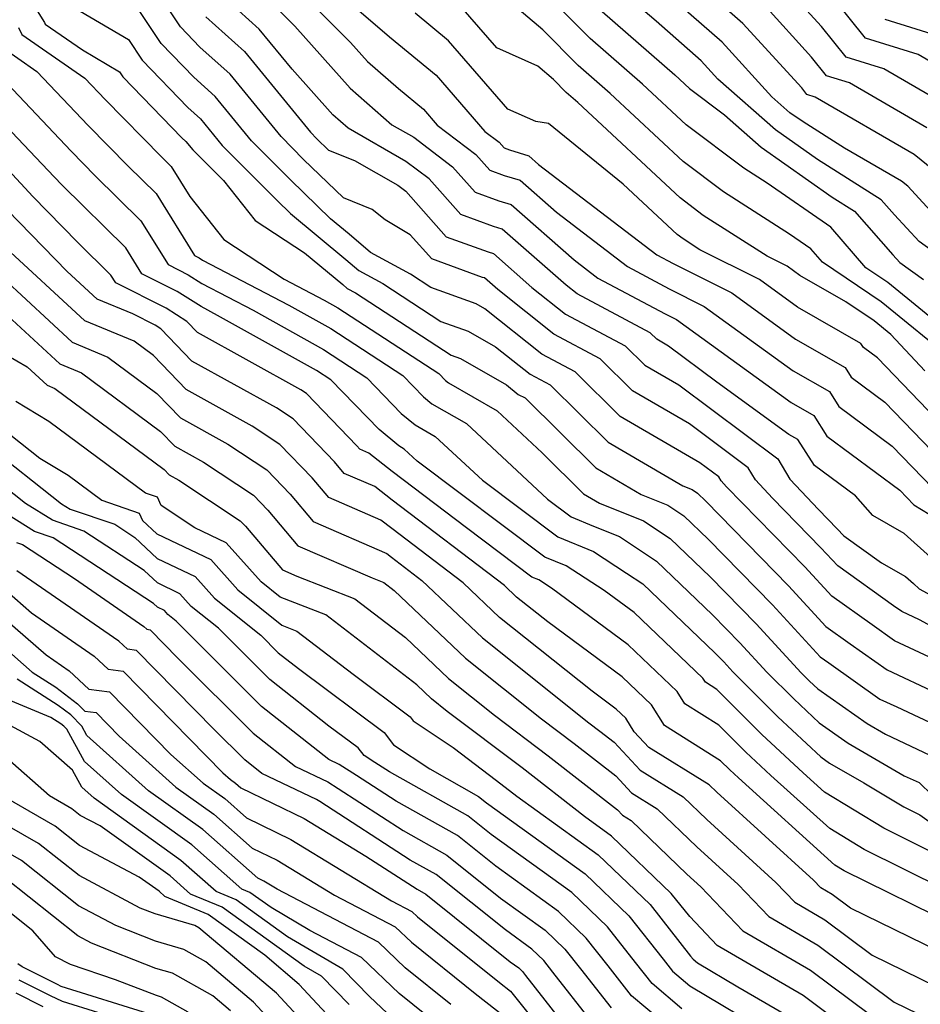
# Model space of a CAD drawing. Extents: x 1835362 to 1843564, y 2731797 to 2739999.
# Drawn here: x 1836659 to 1836746, y 2732393 to 2732488 of the extents above; entities that cross this region are included whole.
import ezdxf

# ---------------------------------------------------------------- set-up
doc = ezdxf.new("R2010")
doc.units = 0

msp = doc.modelspace()

# ---------------------------------------------------------------- linework, layer by layer
at = {"layer": 'Unknown_Line_Type', "color": 0}
for points in [[(1836658, 2732493.12, 238), (1836661.58, 2732487.4, 238), (1836661.65, 2732487.25, 238), (1836665.24, 2732484.76, 238), (1836668.79, 2732482.66, 238), (1836669.12, 2732482.17, 238), (1836674.8, 2732476.3, 238), (1836675.19, 2732475.96, 238), (1836675.84, 2732475.15, 238), (1836678.79, 2732472.2, 238), (1836681.84, 2732468.36, 238), (1836686.6, 2732465.23, 238), (1836690.28, 2732462.18, 238), (1836690.71, 2732461.81, 238), (1836691.51, 2732461.38, 238), (1836700.73, 2732455.37, 238), (1836701.62, 2732455.05, 238), (1836706.04, 2732452.52, 238), (1836707.18, 2732451.61, 238), (1836707.84, 2732451.26, 238), (1836714.65, 2732444.52, 238), (1836719.02, 2732441.97, 238), (1836721.58, 2732440.93, 238), (1836723.12, 2732439.91, 238), (1836725.45, 2732437.68, 238), (1836731.64, 2732431.34, 238), (1836736.24, 2732426.35, 238), (1836737.06, 2732425.77, 238), (1836741.99, 2732422.27, 238), (1836743.61, 2732421.52, 238), (1836747.84, 2732419.55, 238)], [(1836747.57, 2732468.5, 208), (1836744.67, 2732471.65, 208), (1836744.06, 2732472.13, 208), (1836738.58, 2732475.3, 208), (1836734.59, 2732477.83, 208), (1836733.32, 2732478.72, 208), (1836731.59, 2732480.25, 208), (1836726.81, 2732485.51, 208), (1836718.58, 2732492.71, 208)], [(1836747.16, 2732473.2, 206), (1836745.29, 2732474.7, 206), (1836735.75, 2732480.22, 206), (1836734.97, 2732480.47, 206), (1836734.47, 2732481.1, 206), (1836728.81, 2732487.32, 206), (1836721.87, 2732493.39, 206)], [(1836750.49, 2732427.37, 232), (1836745.81, 2732429.89, 232), (1836744.09, 2732430.7, 232), (1836743.31, 2732431.25, 232), (1836737.94, 2732435.09, 232), (1836736.32, 2732436.84, 232), (1836731.66, 2732441.61, 232), (1836730.01, 2732443.37, 232), (1836729.32, 2732444.53, 232), (1836723.65, 2732448.77, 232), (1836718.17, 2732451.95, 232), (1836715.07, 2732455.02, 232), (1836710.59, 2732457.41, 232), (1836705.21, 2732461.69, 232), (1836703.93, 2732462.81, 232), (1836703.75, 2732462.87, 232), (1836698.86, 2732464.64, 232), (1836696.77, 2732466.98, 232), (1836694.38, 2732468.42, 232), (1836693.12, 2732469.4, 232), (1836690.35, 2732470.52, 232), (1836686.52, 2732474.23, 232), (1836684.34, 2732476.42, 232), (1836679.43, 2732482.44, 232), (1836676.52, 2732485.04, 232), (1836674.65, 2732486.98, 232), (1836671.35, 2732491.96, 232)], [(1836749.44, 2732456.93, 214), (1836742.76, 2732462.38, 214), (1836740.65, 2732463.8, 214), (1836737.26, 2732467.69, 214), (1836731.14, 2732471.94, 214), (1836728.88, 2732473.39, 214), (1836723.35, 2732477.54, 214), (1836719.14, 2732481.47, 214), (1836714.1, 2732485.85, 214), (1836708.5, 2732491.49, 214)], [(1836753.77, 2732460.54, 210), (1836745.78, 2732466.31, 210), (1836743.39, 2732468.89, 210), (1836742.12, 2732470.33, 210), (1836735.99, 2732474.21, 210), (1836731.95, 2732477.06, 210), (1836726.4, 2732481.95, 210), (1836724.8, 2732483.7, 210), (1836720.44, 2732487.52, 210), (1836716.39, 2732491.04, 210)], [(1836747.74, 2732479.83, 202), (1836742.36, 2732482.95, 202), (1836738.73, 2732484.08, 202), (1836736.37, 2732487.03, 202), (1836732.82, 2732490.94, 202)], [(1836686.48, 2732490.08, 224), (1836691.03, 2732485.49, 224), (1836692.67, 2732483.65, 224), (1836695.64, 2732481.05, 224), (1836698.06, 2732479.06, 224), (1836699.38, 2732477.53, 224), (1836703.08, 2732474.7, 224), (1836704.43, 2732473.19, 224), (1836705.81, 2732472.69, 224), (1836707.35, 2732472.22, 224), (1836710.85, 2732469.15, 224), (1836717.69, 2732463.92, 224), (1836721.7, 2732461.78, 224), (1836725.08, 2732460.08, 224), (1836733.65, 2732453.87, 224), (1836737.13, 2732451.87, 224), (1836738.05, 2732450.43, 224), (1836743.18, 2732446.63, 224), (1836747.04, 2732442.62, 224)], [(1836749.19, 2732454.74, 216), (1836742.1, 2732460.52, 216), (1836736.47, 2732464.32, 216), (1836735.34, 2732465.62, 216), (1836733.3, 2732467.03, 216), (1836726.93, 2732471.12, 216), (1836723.05, 2732474.03, 216), (1836716.03, 2732480.58, 216), (1836712.95, 2732483.26, 216), (1836709.53, 2732486.7, 216), (1836705.42, 2732490.24, 216)], [(1836748.97, 2732482.4, 200), (1836745.67, 2732484.31, 200), (1836740.61, 2732485.89, 200), (1836737.33, 2732490, 200)], [(1836664.08, 2732489.04, 236), (1836669.65, 2732485.76, 236), (1836670.96, 2732483.77, 236), (1836675.38, 2732479.21, 236), (1836676.6, 2732478.12, 236), (1836678.67, 2732475.58, 236), (1836683.96, 2732470.28, 236), (1836685.26, 2732469.02, 236), (1836690.59, 2732464.6, 236), (1836691.82, 2732463.53, 236), (1836694.15, 2732462.28, 236), (1836699.74, 2732458.63, 236), (1836702.37, 2732457.69, 236), (1836705, 2732456.18, 236), (1836708.31, 2732453.55, 236), (1836710.25, 2732452.51, 236), (1836715.82, 2732447, 236), (1836723.03, 2732442.8, 236), (1836723.91, 2732442.45, 236), (1836724.44, 2732442.09, 236), (1836725.24, 2732441.33, 236), (1836733.2, 2732433.18, 236), (1836736.8, 2732429.26, 236), (1836739.14, 2732427.59, 236), (1836742.69, 2732425.08, 236), (1836747.48, 2732422.85, 236)], [(1836748.2, 2732425.65, 234), (1836743.39, 2732427.89, 234), (1836741.23, 2732429.42, 234), (1836737.37, 2732432.18, 234), (1836734.76, 2732435.01, 234), (1836727.23, 2732442.72, 234), (1836726.7, 2732443.28, 234), (1836726.48, 2732443.66, 234), (1836724.65, 2732445.02, 234), (1836717, 2732449.47, 234), (1836712.66, 2732453.77, 234), (1836709.45, 2732455.48, 234), (1836703.97, 2732459.84, 234), (1836703.12, 2732460.33, 234), (1836698.75, 2732461.9, 234), (1836696.79, 2732463.18, 234), (1836692.94, 2732465.25, 234), (1836690.89, 2732467.02, 234), (1836689.1, 2732468.52, 234), (1836685.24, 2732472.26, 234), (1836681.51, 2732476, 234), (1836678.01, 2732480.28, 234), (1836675.95, 2732482.13, 234), (1836672.81, 2732485.37, 234), (1836670.5, 2732488.86, 234)], [(1836746.32, 2732453.86, 218), (1836743.03, 2732457.37, 218), (1836741.43, 2732458.67, 218), (1836738.72, 2732460.5, 218), (1836734.28, 2732463.05, 218), (1836733.05, 2732463.94, 218), (1836731.14, 2732464.9, 218), (1836724.99, 2732468.84, 218), (1836722.75, 2732470.52, 218), (1836712.92, 2732479.69, 218), (1836711.8, 2732480.66, 218), (1836710.56, 2732481.91, 218), (1836709.07, 2732483.2, 218), (1836705.12, 2732484.95, 218), (1836701.66, 2732488.94, 218)], [(1836746.51, 2732477.27, 204), (1836739.06, 2732481.59, 204), (1836736.85, 2732482.27, 204), (1836735.42, 2732484.07, 204), (1836730.82, 2732489.13, 204)], [(1836677.1, 2732487.96, 230), (1836680.84, 2732484.61, 230), (1836687.17, 2732476.85, 230), (1836687.8, 2732476.21, 230), (1836688.92, 2732475.13, 230), (1836691.42, 2732474.13, 230), (1836695.6, 2732471.73, 230), (1836696.35, 2732471.16, 230), (1836700.25, 2732466.78, 230), (1836704.27, 2732465.32, 230), (1836704.78, 2732465.17, 230), (1836708.5, 2732461.91, 230), (1836711.72, 2732459.34, 230), (1836717.48, 2732456.28, 230), (1836719.35, 2732454.43, 230), (1836722.64, 2732452.51, 230), (1836732.15, 2732445.41, 230), (1836733.33, 2732443.45, 230), (1836736.09, 2732440.51, 230), (1836737.88, 2732438.67, 230), (1836738.51, 2732438, 230), (1836742.16, 2732435.39, 230), (1836744.44, 2732434.08, 230), (1836745.21, 2732433.39, 230), (1836745.77, 2732432.88, 230), (1836751.21, 2732429.94, 230)], [(1836746.86, 2732435.94, 228), (1836744.34, 2732438.2, 228), (1836741.3, 2732439.94, 228), (1836739.63, 2732441.83, 228), (1836735.7, 2732444.75, 228), (1836734.1, 2732447.25, 228), (1836733.23, 2732447.75, 228), (1836726.29, 2732452.78, 228), (1836721.63, 2732456.26, 228), (1836720.52, 2732456.91, 228), (1836719.89, 2732457.53, 228), (1836712.86, 2732461.27, 228), (1836711.79, 2732462.12, 228), (1836705.64, 2732467.52, 228), (1836704.78, 2732467.78, 228), (1836701.65, 2732468.92, 228), (1836698.6, 2732472.34, 228), (1836696.37, 2732474.04, 228), (1836690.81, 2732477.22, 228), (1836689.32, 2732478.53, 228), (1836685.4, 2732482.9, 228), (1836682.25, 2732486.77, 228), (1836680.24, 2732488.57, 228)], [(1836684.14, 2732488.59, 226), (1836685.66, 2732487.05, 226), (1836691, 2732481.09, 226), (1836695.02, 2732477.56, 226), (1836697.13, 2732476.36, 226), (1836700.84, 2732473.52, 226), (1836703.04, 2732471.06, 226), (1836705.3, 2732470.24, 226), (1836706.5, 2732469.87, 226), (1836712.56, 2732464.55, 226), (1836714.85, 2732462.8, 226), (1836721.31, 2732459.36, 226), (1836722.42, 2732458.8, 226), (1836733.44, 2732450.81, 226), (1836735.62, 2732449.56, 226), (1836736.87, 2732447.59, 226), (1836743.9, 2732442.38, 226), (1836745.25, 2732440.98, 226), (1836746.72, 2732440.09, 226)], [(1836691.61, 2732488.76, 222), (1836694.79, 2732486.04, 222), (1836699.26, 2732482.35, 222), (1836703.97, 2732476.92, 222), (1836705.33, 2732475.88, 222), (1836705.82, 2732475.33, 222), (1836706.33, 2732475.15, 222), (1836708.21, 2732474.57, 222), (1836709.14, 2732473.75, 222), (1836720.52, 2732465.04, 222), (1836722.1, 2732464.2, 222), (1836727.74, 2732461.37, 222), (1836733.86, 2732456.93, 222), (1836738.65, 2732454.18, 222), (1836739.23, 2732453.27, 222), (1836742.47, 2732450.87, 222), (1836748.82, 2732444.27, 222)], [(1836750.6, 2732445.91, 220), (1836741.75, 2732455.12, 220), (1836740.4, 2732456.11, 220), (1836740.16, 2732456.49, 220), (1836734.07, 2732459.99, 220), (1836730.39, 2732462.65, 220), (1836724.65, 2732465.53, 220), (1836723.04, 2732466.57, 220), (1836722.46, 2732467.01, 220), (1836717.29, 2732471.83, 220), (1836710.09, 2732477.67, 220), (1836708.86, 2732477.86, 220), (1836706.18, 2732479.05, 220), (1836700.46, 2732485.64, 220), (1836697.25, 2732488.29, 220)], [(1836715.24, 2732488.45, 212), (1836722.25, 2732482.36, 212), (1836723.65, 2732481.05, 212), (1836727.04, 2732478.51, 212), (1836730.57, 2732475.39, 212), (1836737.4, 2732470.59, 212), (1836739.54, 2732469.24, 212), (1836743.22, 2732465.03, 212), (1836743.91, 2732464.3, 212), (1836746.19, 2732462.65, 212)], [(1836748.97, 2732485.68, 198), (1836742.49, 2732487.7, 198)], [(1836659.07, 2732486.91, 240), (1836659.4, 2732486.25, 240), (1836665.44, 2732482.06, 240), (1836667.41, 2732479.98, 240), (1836672.82, 2732474.47, 240), (1836673.76, 2732473.55, 240), (1836675.55, 2732470.65, 240), (1836678.84, 2732466.52, 240), (1836684.63, 2732462.71, 240), (1836688.5, 2732460.68, 240), (1836689.8, 2732459.95, 240), (1836699.54, 2732453.6, 240), (1836700.19, 2732452.93, 240), (1836700.46, 2732452.71, 240), (1836705.16, 2732450.02, 240), (1836709.49, 2732445.98, 240), (1836713.47, 2732442.04, 240), (1836715.01, 2732441.14, 240), (1836719.25, 2732439.42, 240), (1836721.8, 2732437.73, 240), (1836725.66, 2732434.04, 240), (1836730.08, 2732429.51, 240), (1836734.41, 2732424.8, 240), (1836735.22, 2732423.99, 240), (1836736, 2732423.27, 240), (1836740.75, 2732419.91, 240), (1836742.52, 2732418.89, 240), (1836746.8, 2732416.89, 240)], [(1836657.14, 2732485.26, 242), (1836660.85, 2732482.68, 242), (1836665.78, 2732477.5, 242), (1836669.64, 2732473.57, 242), (1836672.31, 2732470.93, 242), (1836676, 2732464.98, 242), (1836676.47, 2732464.74, 242), (1836676.79, 2732464.54, 242), (1836685.08, 2732460.19, 242), (1836689.12, 2732457.94, 242), (1836696.07, 2732453.41, 242), (1836698.06, 2732451.36, 242), (1836698.86, 2732450.69, 242), (1836702.18, 2732448.79, 242), (1836709.98, 2732441.52, 242), (1836712.26, 2732439.81, 242), (1836714.42, 2732438.93, 242), (1836716.92, 2732437.91, 242), (1836720.49, 2732435.55, 242), (1836725.87, 2732430.39, 242), (1836728.52, 2732427.68, 242), (1836731.12, 2732424.86, 242), (1836733.69, 2732422.29, 242), (1836736.16, 2732420, 242), (1836738.95, 2732418.02, 242), (1836744.34, 2732414.9, 242), (1836745.76, 2732414.24, 242), (1836747.02, 2732413.03, 242)], [(1836656.27, 2732483.31, 244), (1836664.14, 2732475.02, 244), (1836666.46, 2732472.66, 244), (1836670.86, 2732468.32, 244), (1836673.47, 2732464.1, 244), (1836675.41, 2732463.13, 244), (1836676.72, 2732462.29, 244), (1836681.66, 2732459.7, 244), (1836688.44, 2732455.93, 244), (1836692.6, 2732453.21, 244), (1836695.92, 2732449.78, 244), (1836697.27, 2732448.66, 244), (1836699.19, 2732447.56, 244), (1836703.72, 2732443.35, 244), (1836711, 2732437.88, 244), (1836714.42, 2732436.48, 244), (1836717.61, 2732434.4, 244), (1836719.17, 2732433.37, 244), (1836726.09, 2732426.74, 244), (1836726.96, 2732425.85, 244), (1836727.82, 2732424.91, 244), (1836732.15, 2732420.58, 244), (1836736.31, 2732416.72, 244), (1836737.15, 2732416.12, 244), (1836740.45, 2732414.22, 244), (1836744.28, 2732411.89, 244), (1836745.83, 2732411.12, 244), (1836751.43, 2732407.16, 244)], [(1836748.18, 2732403.97, 248), (1836740.47, 2732407.79, 248), (1836737.16, 2732409.8, 248), (1836731.48, 2732414.93, 248), (1836729.09, 2732417.16, 248), (1836726.47, 2732419.77, 248), (1836723.22, 2732421.81, 248), (1836722.47, 2732423, 248), (1836717.75, 2732427.5, 248), (1836710.37, 2732432.95, 248), (1836709.15, 2732433.75, 248), (1836708.47, 2732434.02, 248), (1836702.18, 2732438.75, 248), (1836695.05, 2732444.17, 248), (1836692.78, 2732445.95, 248), (1836691.92, 2732446.32, 248), (1836691.64, 2732446.65, 248), (1836686.78, 2732451.68, 248), (1836686.24, 2732452.04, 248), (1836676.31, 2732457.55, 248), (1836675.29, 2732458.61, 248), (1836673.29, 2732459.89, 248), (1836668.43, 2732462.34, 248), (1836667.96, 2732463.08, 248), (1836664.75, 2732466.26, 248), (1836660.45, 2732470.66, 248), (1836653.79, 2732477.85, 248)], [(1836747, 2732407.55, 246), (1836742.37, 2732409.84, 246), (1836736.66, 2732413.31, 246), (1836734.6, 2732415.17, 246), (1836730.62, 2732418.87, 246), (1836726.29, 2732423.21, 246), (1836725.19, 2732423.89, 246), (1836724.94, 2732424.29, 246), (1836718.33, 2732430.6, 246), (1836715.46, 2732432.72, 246), (1836711.79, 2732435.11, 246), (1836709.73, 2732435.95, 246), (1836697.45, 2732445.18, 246), (1836696.2, 2732446.34, 246), (1836695.68, 2732446.64, 246), (1836693.78, 2732448.21, 246), (1836689.14, 2732453.02, 246), (1836687.76, 2732453.92, 246), (1836678.24, 2732459.21, 246), (1836676.64, 2732460.05, 246), (1836674.35, 2732461.51, 246), (1836670.95, 2732463.22, 246), (1836669.41, 2732465.7, 246), (1836663.28, 2732471.76, 246), (1836662.51, 2732472.54, 246), (1836657.21, 2732478.11, 246)], [(1836749.35, 2732400.4, 250), (1836738.56, 2732405.74, 250), (1836737.65, 2732406.29, 250), (1836728.37, 2732414.69, 250), (1836727.55, 2732415.45, 250), (1836726.66, 2732416.34, 250), (1836721.25, 2732419.73, 250), (1836719.99, 2732421.72, 250), (1836717.18, 2732424.4, 250), (1836710.01, 2732429.7, 250), (1836707.02, 2732432.08, 250), (1836705.85, 2732433.2, 250), (1836695.03, 2732441.42, 250), (1836693.36, 2732442.73, 250), (1836690.43, 2732444, 250), (1836689.5, 2732445.1, 250), (1836685.5, 2732449.24, 250), (1836683.89, 2732450.3, 250), (1836675.76, 2732454.81, 250), (1836672.76, 2732457.93, 250), (1836672.23, 2732458.27, 250), (1836670.08, 2732459.35, 250), (1836666.65, 2732460.78, 250), (1836663.76, 2732463.45, 250), (1836657.98, 2732469.37, 250)], [(1836749.06, 2732397.29, 252), (1836739.15, 2732402.15, 252), (1836737.4, 2732403.46, 252), (1836736.29, 2732404.1, 252), (1836735.6, 2732404.83, 252), (1836726.29, 2732413.3, 252), (1836725.55, 2732414.01, 252), (1836719.76, 2732417.61, 252), (1836718.35, 2732419.12, 252), (1836717.52, 2732420.43, 252), (1836716.61, 2732421.3, 252), (1836714.28, 2732423.02, 252), (1836705.38, 2732430.13, 252), (1836701.88, 2732433.45, 252), (1836695, 2732438.68, 252), (1836693.94, 2732439.51, 252), (1836688.94, 2732441.68, 252), (1836687.35, 2732443.56, 252), (1836684.23, 2732446.79, 252), (1836681.55, 2732448.56, 252), (1836675.21, 2732452.08, 252), (1836672.06, 2732455.35, 252), (1836670.22, 2732456.72, 252), (1836665.45, 2732458.7, 252), (1836657.47, 2732466.07, 252)], [(1836655.34, 2732464.85, 254), (1836664.24, 2732456.63, 254), (1836667.67, 2732455.2, 254), (1836672.4, 2732451.69, 254), (1836674.66, 2732449.34, 254), (1836679.21, 2732446.82, 254), (1836682.96, 2732444.34, 254), (1836685.21, 2732442.01, 254), (1836687.45, 2732439.36, 254), (1836694.52, 2732436.29, 254), (1836694.97, 2732435.93, 254), (1836697.91, 2732433.7, 254), (1836703.75, 2732428.17, 254), (1836713.97, 2732420, 254), (1836715.04, 2732419.19, 254), (1836716.41, 2732418.12, 254), (1836718.91, 2732415.43, 254), (1836723.05, 2732412.87, 254), (1836725.33, 2732410.67, 254), (1836731.98, 2732404.63, 254), (1836733.8, 2732402.72, 254), (1836736.7, 2732401.03, 254), (1836741.26, 2732397.62, 254), (1836747.33, 2732394.65, 254)], [(1836657.63, 2732459.55, 256), (1836663.04, 2732454.56, 256), (1836665.12, 2732453.69, 256), (1836672.74, 2732448.03, 256), (1836674.11, 2732446.61, 256), (1836676.87, 2732445.08, 256), (1836681.69, 2732441.89, 256), (1836683.07, 2732440.46, 256), (1836685.96, 2732437.04, 256), (1836693.1, 2732433.94, 256), (1836694.24, 2732433.49, 256), (1836695.23, 2732432.73, 256), (1836702.11, 2732426.21, 256), (1836709.43, 2732420.36, 256), (1836712.55, 2732418.01, 256), (1836716.57, 2732414.87, 256), (1836718.07, 2732413.26, 256), (1836720.55, 2732411.72, 256), (1836724.37, 2732408.05, 256), (1836728.36, 2732404.42, 256), (1836731.3, 2732401.33, 256), (1836736, 2732398.6, 256), (1836743.37, 2732393.1, 256), (1836745.6, 2732392, 256)], [(1836655.88, 2732456.58, 258), (1836659.91, 2732454.25, 258), (1836661.83, 2732452.48, 258), (1836662.57, 2732452.17, 258), (1836673.09, 2732444.37, 258), (1836673.56, 2732443.87, 258), (1836674.52, 2732443.34, 258), (1836680.41, 2732439.44, 258), (1836680.92, 2732438.92, 258), (1836684.48, 2732434.72, 258), (1836685.86, 2732434.12, 258), (1836691.44, 2732431.94, 258), (1836696.32, 2732428.19, 258), (1836700.47, 2732424.25, 258), (1836704.88, 2732420.73, 258), (1836710.06, 2732416.82, 258), (1836716.72, 2732411.62, 258), (1836717.22, 2732411.09, 258), (1836718.05, 2732410.57, 258), (1836723.41, 2732405.42, 258), (1836724.74, 2732404.21, 258), (1836728.81, 2732399.95, 258), (1836735.3, 2732396.18, 258), (1836743, 2732390.42, 258)], [(1836739.2, 2732390.31, 260), (1836734.59, 2732393.75, 260), (1836726.32, 2732398.56, 260), (1836723.68, 2732401.33, 260), (1836721.91, 2732403.57, 260), (1836716.16, 2732409.09, 260), (1836713.54, 2732410.98, 260), (1836707.57, 2732415.64, 260), (1836700.34, 2732421.09, 260), (1836698.83, 2732422.3, 260), (1836697.41, 2732423.64, 260), (1836688.65, 2732430.38, 260), (1836684.25, 2732432.1, 260), (1836682.42, 2732433.56, 260), (1836679.05, 2732437.33, 260), (1836676.05, 2732438.77, 260), (1836672.81, 2732440.9, 260), (1836672.45, 2732441.7, 260), (1836671.31, 2732442.1, 260), (1836662, 2732449.01, 260), (1836658.8, 2732450.92, 260)], [(1836656.45, 2732449.14, 262), (1836661.12, 2732445.46, 262), (1836663.85, 2732443.83, 262), (1836667.09, 2732441.42, 262), (1836670.7, 2732440.18, 262), (1836671.01, 2732439.47, 262), (1836672.4, 2732438.17, 262), (1836677.57, 2732435.7, 262), (1836680.18, 2732432.78, 262), (1836684.42, 2732429.39, 262), (1836685.86, 2732428.82, 262), (1836691.27, 2732424.66, 262), (1836696.78, 2732420.56, 262), (1836697.07, 2732420.18, 262), (1836700.91, 2732417.6, 262), (1836705.08, 2732414.45, 262), (1836707.03, 2732412.93, 262), (1836714.88, 2732407.28, 262), (1836719.86, 2732402.5, 262), (1836723.77, 2732397.54, 262), (1836724, 2732397.25, 262), (1836724.42, 2732396.9, 262), (1836728.33, 2732394.56, 262), (1836733.89, 2732391.33, 262)], [(1836655.9, 2732446.86, 264), (1836663.22, 2732441.07, 264), (1836664.04, 2732440.56, 264), (1836668.34, 2732439.1, 264), (1836670.27, 2732437.83, 264), (1836672.42, 2732435.81, 264), (1836676.09, 2732434.06, 264), (1836677.94, 2732431.99, 264), (1836682.4, 2732428.42, 264), (1836684.08, 2732426.74, 264), (1836686.01, 2732425.22, 264), (1836694.28, 2732419.07, 264), (1836695.18, 2732417.88, 264), (1836698.65, 2732415.55, 264), (1836703.35, 2732412.91, 264), (1836704.11, 2732412.3, 264), (1836713.61, 2732405.46, 264), (1836717.81, 2732401.42, 264), (1836721.12, 2732397.23, 264), (1836722.03, 2732396.07, 264), (1836723.68, 2732394.68, 264), (1836731.54, 2732389.98, 264)], [(1836722.94, 2732392.47, 266), (1836720.06, 2732394.89, 266), (1836718.47, 2732396.92, 266), (1836715.77, 2732400.34, 266), (1836712.33, 2732403.65, 266), (1836704.56, 2732409.24, 266), (1836702.33, 2732411.03, 266), (1836694.78, 2732415.27, 266), (1836693.37, 2732416.18, 266), (1836692.33, 2732416.85, 266), (1836691.78, 2732417.58, 266), (1836688.95, 2732419.68, 266), (1836683.28, 2732424.16, 266), (1836678.33, 2732429.1, 266), (1836675.7, 2732431.2, 266), (1836674.61, 2732432.42, 266), (1836672.44, 2732433.46, 266), (1836671.17, 2732434.65, 266), (1836665.37, 2732438.45, 266), (1836662.33, 2732439.49, 266), (1836659.74, 2732441.1, 266), (1836655.34, 2732444.58, 266)], [(1836722.21, 2732390.25, 268), (1836718.08, 2732393.72, 268), (1836715.82, 2732396.61, 268), (1836713.72, 2732399.27, 268), (1836711.05, 2732401.84, 268), (1836705.02, 2732406.18, 268), (1836701.32, 2732409.14, 268), (1836695.44, 2732412.44, 268), (1836691.61, 2732414.92, 268), (1836689.95, 2732415.99, 268), (1836688.94, 2732416.47, 268), (1836682.47, 2732421.57, 268), (1836674.26, 2732429.77, 268), (1836673.46, 2732430.42, 268), (1836673.12, 2732430.79, 268), (1836672.46, 2732431.11, 268), (1836672.07, 2732431.47, 268), (1836662.41, 2732437.8, 268), (1836660.61, 2732438.42, 268), (1836656.26, 2732441.13, 268)], [(1836658.89, 2732437.34, 270), (1836659.44, 2732437.15, 270), (1836664.45, 2732433.88, 270), (1836671.13, 2732429.27, 270), (1836671.43, 2732428.99, 270), (1836671.74, 2732428.95, 270), (1836674.42, 2732426.22, 270), (1836681.66, 2732418.99, 270), (1836685.72, 2732415.79, 270), (1836688.85, 2732414.3, 270), (1836689.85, 2732413.66, 270), (1836696.11, 2732409.61, 270), (1836700.3, 2732407.26, 270), (1836705.48, 2732403.11, 270), (1836709.77, 2732400.02, 270), (1836711.67, 2732398.19, 270), (1836713.17, 2732396.3, 270), (1836716.11, 2732392.54, 270)], [(1836714.14, 2732391.36, 272), (1836710.52, 2732395.99, 272), (1836709.63, 2732397.12, 272), (1836708.49, 2732398.21, 272), (1836705.94, 2732400.05, 272), (1836699.28, 2732405.38, 272), (1836696.78, 2732406.78, 272), (1836688.09, 2732412.4, 272), (1836687.75, 2732412.61, 272), (1836682.5, 2732415.11, 272), (1836680.85, 2732416.41, 272), (1836677.91, 2732419.35, 272), (1836670.44, 2732426.96, 272), (1836669.57, 2732427.07, 272), (1836668.74, 2732427.85, 272), (1836658.92, 2732434.61, 272)], [(1836657.9, 2732432.68, 274), (1836660.32, 2732430.58, 274), (1836666.35, 2732426.42, 274), (1836667.7, 2732425.15, 274), (1836669.14, 2732424.96, 274), (1836678.73, 2732415.19, 274), (1836679.47, 2732414.53, 274), (1836679.97, 2732414.17, 274), (1836680.47, 2732413.73, 274), (1836686.56, 2732410.77, 274), (1836692.51, 2732407.14, 274), (1836697.44, 2732403.96, 274), (1836698.27, 2732403.49, 274), (1836706.39, 2732396.99, 274), (1836707.22, 2732396.39, 274), (1836707.58, 2732396.04, 274), (1836707.87, 2732395.68, 274), (1836712.17, 2732390.18, 274)], [(1836657.74, 2732430, 276), (1836661.72, 2732426.54, 276), (1836663.96, 2732425, 276), (1836665.84, 2732423.22, 276), (1836667.84, 2732422.96, 276), (1836673.74, 2732416.95, 276), (1836676.85, 2732414.17, 276), (1836678.92, 2732412.69, 276), (1836681.02, 2732410.83, 276), (1836685.27, 2732408.77, 276), (1836694.97, 2732402.85, 276), (1836696.94, 2732401.82, 276), (1836697.47, 2732401.32, 276), (1836705.38, 2732394.98, 276), (1836706.44, 2732394.15, 276), (1836710.75, 2732388.72, 276)], [(1836657.59, 2732427.32, 278), (1836660.4, 2732424.87, 278), (1836662.65, 2732423.43, 278), (1836664.75, 2732421.83, 278), (1836665.47, 2732421.11, 278), (1836666.54, 2732420.97, 278), (1836668.75, 2732418.71, 278), (1836674.22, 2732413.81, 278), (1836677.86, 2732411.2, 278), (1836681.56, 2732407.93, 278), (1836683.97, 2732406.76, 278), (1836689.48, 2732403.41, 278), (1836695.33, 2732400.35, 278), (1836696.89, 2732398.86, 278), (1836703.03, 2732393.93, 278), (1836706.12, 2732391.53, 278)], [(1836700.69, 2732392.88, 280), (1836696.3, 2732396.4, 280), (1836693.71, 2732398.88, 280), (1836683.98, 2732403.97, 280), (1836682.68, 2732404.76, 280), (1836682.11, 2732405.04, 280), (1836676.81, 2732409.72, 280), (1836671.59, 2732413.45, 280), (1836665.66, 2732418.77, 280), (1836665.18, 2732419.66, 280), (1836664.1, 2732420.75, 280), (1836662.9, 2732421.66, 280), (1836658.94, 2732424.19, 280)], [(1836698.35, 2732391.83, 282), (1836695.72, 2732393.94, 282), (1836692.09, 2732397.41, 282), (1836687.12, 2732400.01, 282), (1836683.38, 2732402.2, 282), (1836681.35, 2732403.65, 282), (1836680.58, 2732403.98, 282), (1836675.76, 2732408.23, 282), (1836668.97, 2732413.09, 282), (1836665.41, 2732416.28, 282), (1836663.72, 2732419.39, 282), (1836663.45, 2732419.66, 282), (1836663.16, 2732419.89, 282), (1836662.17, 2732420.51, 282), (1836655.61, 2732423.22, 282)], [(1836695.13, 2732391.48, 284), (1836692.86, 2732393.65, 284), (1836690.29, 2732396.28, 284), (1836684.97, 2732399.38, 284), (1836680.01, 2732402.95, 284), (1836678.11, 2732403.75, 284), (1836674.71, 2732406.75, 284), (1836666.34, 2732412.73, 284), (1836665.16, 2732413.78, 284), (1836664.28, 2732415.42, 284), (1836661.13, 2732418.2, 284), (1836657.84, 2732419.95, 284)], [(1836690.89, 2732392.88, 286), (1836688.23, 2732395.59, 286), (1836686.56, 2732396.57, 286), (1836678.67, 2732402.25, 286), (1836675.64, 2732403.51, 286), (1836673.66, 2732405.26, 286), (1836666.94, 2732410.06, 286), (1836665.01, 2732411.08, 286), (1836664.22, 2732411.71, 286), (1836662.05, 2732412.96, 286), (1836657.98, 2732416.55, 286)], [(1836692.76, 2732387.63, 288), (1836687.37, 2732393.43, 288), (1836686.1, 2732394.81, 288), (1836682.77, 2732397.62, 288), (1836677.33, 2732401.55, 288), (1836673.17, 2732403.28, 288), (1836672.61, 2732403.78, 288), (1836670.7, 2732405.14, 288), (1836664.95, 2732408.18, 288), (1836662.6, 2732410.05, 288), (1836656.12, 2732413.77, 288)], [(1836687.52, 2732390.04, 290), (1836683.89, 2732393.96, 290), (1836676.44, 2732400.26, 290), (1836676.05, 2732400.48, 290), (1836672.22, 2732401.6, 290), (1836670.78, 2732402.16, 290), (1836664.9, 2732405.28, 290), (1836660.99, 2732408.38, 290), (1836653.65, 2732412.59, 290)], [(1836687.67, 2732386.64, 292), (1836681.68, 2732393.11, 292), (1836677.1, 2732396.98, 292), (1836674.98, 2732398.18, 292), (1836672.26, 2732398.98, 292), (1836668.44, 2732400.47, 292), (1836664.84, 2732402.38, 292), (1836659.37, 2732406.72, 292), (1836654.13, 2732409.73, 292)], [(1836679.47, 2732392.26, 294), (1836677.77, 2732393.7, 294), (1836673.91, 2732395.88, 294), (1836672.3, 2732396.35, 294), (1836666.1, 2732398.77, 294), (1836664.78, 2732399.47, 294), (1836657.75, 2732405.06, 294)], [(1836675.41, 2732392.13, 296), (1836672.84, 2732393.58, 296), (1836672.34, 2732393.73, 296), (1836668.42, 2732395.26, 296), (1836664.07, 2732396.72, 296), (1836662.63, 2732397.46, 296), (1836660.44, 2732399.97, 296), (1836656.13, 2732403.39, 296)], [(1836671.63, 2732391.99, 298), (1836663.18, 2732394.62, 298), (1836662.83, 2732394.79, 298), (1836659.41, 2732396.49, 298), (1836659.02, 2732396.78, 298)], [(1836670.3, 2732390.98, 300), (1836663.31, 2732393.16, 300), (1836662.14, 2732393.72, 300), (1836659.12, 2732395.22, 300)], [(1836661.46, 2732392.65, 302), (1836658.84, 2732393.95, 302)]]:
    msp.add_polyline3d(points, dxfattribs=at)

doc.saveas('drawing.dxf')
